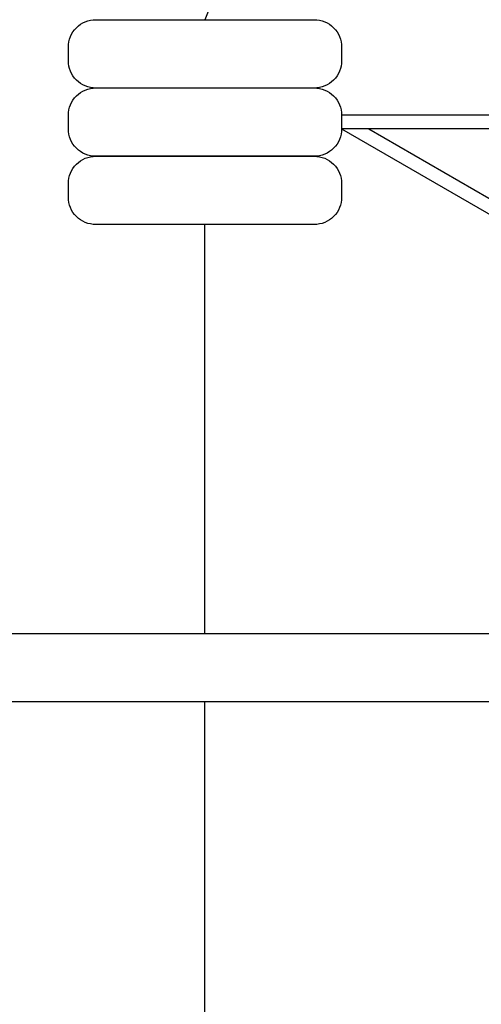
# Model space of a CAD drawing. Extents: x 1756 to 1899, y 90 to 171.
# Drawn here: x 1864 to 1864, y 147 to 148 of the extents above; entities that cross this region are included whole.
import ezdxf

# ---------------------------------------------------------------- set-up
doc = ezdxf.new("R2010")
doc.units = 0
doc.layers.get('0').update_dxf_attribs({"linetype": 'CONTINUOUS'})
doc.layers.add('2', color=2, linetype='CONTINUOUS')

msp = doc.modelspace()

# ---------------------------------------------------------------- linework, layer by layer
for p, q in [((1864.51177, 148.84613), (1864.15508, 147.94491)), ((1864.15508, 147.38299), (1864.15508, 147.75747)), ((1864.15508, 145.63157), (1864.15508, 147.32049))]:
    msp.add_line(p, q)
at = {"layer": '2'}
for p, q in [((1864.64383, 147.85749), (1864.28008, 147.85749)), ((1864.64383, 147.84499), (1864.28008, 147.84499)), ((1864.28008, 147.84499), (1864.5707, 147.6772)), ((1864.30508, 147.84499), (1864.57695, 147.68802)), ((1864.64258, 147.38299), (1863.42508, 147.38299)), ((1864.64258, 147.32049), (1863.42508, 147.32049))]:
    msp.add_line(p, q, dxfattribs=at)
for points in [[(1864.03008, 147.90741), (1864.03008, 147.91991, -0.414214), (1864.05508, 147.94491), (1864.25508, 147.94491, -0.414214), (1864.28008, 147.91991), (1864.28008, 147.90741, -0.414214), (1864.25508, 147.88241), (1864.05508, 147.88241, -0.414214)], [(1864.03008, 147.84499), (1864.03008, 147.85749, -0.414214), (1864.05508, 147.88249), (1864.25508, 147.88249, -0.414214), (1864.28008, 147.85749), (1864.28008, 147.84499, -0.414214), (1864.25508, 147.81999), (1864.05508, 147.81999, -0.414214)], [(1864.03008, 147.78247), (1864.03008, 147.79497, -0.414214), (1864.05508, 147.81997), (1864.25508, 147.81997, -0.414214), (1864.28008, 147.79497), (1864.28008, 147.78247, -0.414214), (1864.25508, 147.75747), (1864.05508, 147.75747, -0.414214)]]:
    msp.add_lwpolyline(points, format="xyb", close=True, dxfattribs=at)

doc.saveas('drawing.dxf')
